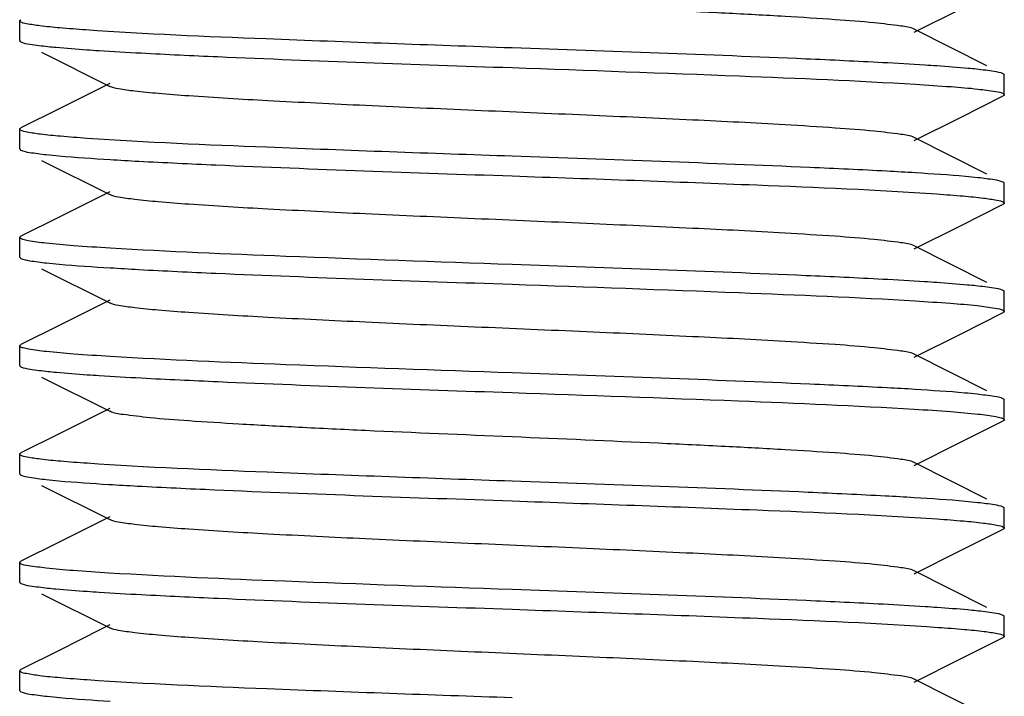
# Model space of a CAD drawing. Units: millimetres. Extents: x 18687 to 23553, y 1675 to 8407.
# Drawn here: x 19404 to 19414, y 6074 to 6081 of the extents above; entities that cross this region are included whole.
import ezdxf

# ---------------------------------------------------------------- set-up
doc = ezdxf.new("R2010")
doc.units = ezdxf.units.MM

msp = doc.modelspace()

# ---------------------------------------------------------------- linework, layer by layer
for p, q in [((19413.361, 6081.005), (19413.83, 6081.24)), ((19404.276, 6080.92), (19404.276, 6081.12)), ((19414.099, 6080.664), (19413.361, 6081.035)), ((19404.284, 6080.91), (19404.288, 6080.907)), ((19404.498, 6080.802), (19405.191, 6080.455)), ((19414.276, 6080.37), (19414.276, 6080.57)), ((19405.104, 6080.441), (19404.676, 6080.227)), ((19405.191, 6080.485), (19405.104, 6080.441)), ((19413.83, 6080.14), (19414.264, 6080.357)), ((19404.676, 6080.227), (19404.288, 6080.032)), ((19413.361, 6079.905), (19413.83, 6080.14)), ((19404.276, 6079.82), (19404.276, 6080.02)), ((19414.099, 6079.564), (19413.361, 6079.935)), ((19404.498, 6079.702), (19405.191, 6079.355)), ((19414.276, 6079.27), (19414.276, 6079.47)), ((19405.104, 6079.341), (19404.676, 6079.127)), ((19405.191, 6079.385), (19405.104, 6079.341)), ((19413.83, 6079.04), (19414.264, 6079.257)), ((19404.676, 6079.127), (19404.288, 6078.932)), ((19413.361, 6078.805), (19413.83, 6079.04)), ((19404.276, 6078.72), (19404.276, 6078.92)), ((19404.284, 6078.929), (19404.288, 6078.932)), ((19414.099, 6078.464), (19413.361, 6078.835)), ((19404.498, 6078.602), (19405.191, 6078.255)), ((19414.268, 6078.379), (19414.264, 6078.382)), ((19414.276, 6078.17), (19414.276, 6078.37)), ((19405.104, 6078.241), (19404.676, 6078.027)), ((19405.191, 6078.285), (19405.104, 6078.241)), ((19413.83, 6077.94), (19414.264, 6078.157)), ((19404.676, 6078.027), (19404.288, 6077.832)), ((19413.361, 6077.705), (19413.83, 6077.94)), ((19404.276, 6077.62), (19404.276, 6077.82)), ((19414.099, 6077.364), (19413.361, 6077.735)), ((19404.283, 6077.61), (19404.288, 6077.607)), ((19404.498, 6077.502), (19405.191, 6077.155)), ((19414.268, 6077.279), (19414.264, 6077.282)), ((19414.276, 6077.07), (19414.276, 6077.27)), ((19405.104, 6077.141), (19404.676, 6076.927)), ((19405.191, 6077.185), (19405.104, 6077.141)), ((19413.83, 6076.84), (19414.264, 6077.057)), ((19414.268, 6077.06), (19414.264, 6077.057)), ((19404.676, 6076.927), (19404.288, 6076.732)), ((19413.361, 6076.605), (19413.83, 6076.84)), ((19404.276, 6076.52), (19404.276, 6076.72)), ((19414.099, 6076.264), (19413.361, 6076.635)), ((19404.498, 6076.402), (19405.191, 6076.055)), ((19414.276, 6075.97), (19414.276, 6076.17)), ((19405.104, 6076.041), (19404.676, 6075.827)), ((19405.191, 6076.085), (19405.104, 6076.041)), ((19413.83, 6075.74), (19414.264, 6075.957)), ((19404.676, 6075.827), (19404.288, 6075.632)), ((19413.361, 6075.505), (19413.83, 6075.74)), ((19404.276, 6075.42), (19404.276, 6075.62)), ((19414.099, 6075.164), (19413.361, 6075.535)), ((19404.498, 6075.302), (19405.191, 6074.955)), ((19414.268, 6075.079), (19414.264, 6075.082)), ((19414.276, 6074.87), (19414.276, 6075.07)), ((19405.104, 6074.941), (19404.676, 6074.727)), ((19405.191, 6074.985), (19405.104, 6074.941)), ((19413.83, 6074.64), (19414.264, 6074.857)), ((19404.676, 6074.727), (19404.288, 6074.532)), ((19413.361, 6074.405), (19413.83, 6074.64)), ((19404.276, 6074.32), (19404.276, 6074.52)), ((19404.283, 6074.529), (19404.288, 6074.532)), ((19414.099, 6074.064), (19413.361, 6074.435)), ((19404.283, 6074.31), (19404.288, 6074.307))]:
    msp.add_line(p, q)
for centre, radius, start, end in [((19407.658, 6120.444), 40.807, 266.537, 266.9487), ((19410.952, 6039.861), 39.789, 86.5116, 86.9283), ((19407.661, 6119.393), 40.855, 266.5392, 266.9476), ((19410.947, 6037.565), 39.886, 86.5176, 86.9253), ((19407.611, 6116.329), 39.99, 266.5169, 266.9321), ((19410.901, 6035.675), 40.677, 86.5336, 86.9464)]:
    msp.add_arc(centre, radius, start, end)
for points, knots in [([(19413.361, 6081.035), (19413.32, 6081.055), (19413.18, 6081.073), (19412.915, 6081.107), (19412.521, 6081.135), (19412.017, 6081.167), (19411.419, 6081.199), (19410.495, 6081.243), (19409.276, 6081.295), (19408.057, 6081.346), (19407.133, 6081.39), (19406.534, 6081.422), (19406.031, 6081.454), (19405.637, 6081.482), (19405.371, 6081.516), (19405.232, 6081.534), (19405.191, 6081.555)], [0, 0, 0, 0, 0.01691, 0.05016, 0.09879, 0.16114, 0.23514, 0.3182, 0.5, 0.68179, 0.76487, 0.83884, 0.90122, 0.94983, 0.98309, 1, 1, 1, 1]), ([(19404.276, 6081.12), (19404.276, 6081.121), (19404.277, 6081.124), (19404.28, 6081.126), (19404.281, 6081.128)], [0, 0, 0, 0, 0.42973, 1, 1, 1, 1]), ([(19404.282, 6081.111), (19404.28, 6081.112), (19404.277, 6081.115), (19404.276, 6081.118), (19404.276, 6081.12)], [0, 0, 0, 0, 0.57747, 1, 1, 1, 1]), ([(19404.281, 6081.128), (19404.282, 6081.128), (19404.284, 6081.13), (19404.287, 6081.131), (19404.288, 6081.132)], [0, 0, 0, 0, 0.46161, 1, 1, 1, 1]), ([(19404.948, 6081.028), (19404.859, 6081.034), (19404.704, 6081.046), (19404.501, 6081.065), (19404.37, 6081.086), (19404.3, 6081.098), (19404.282, 6081.111)], [0, 0, 0, 0, 0.39715, 0.69818, 0.89965, 1, 1, 1, 1]), ([(19409.276, 6080.845), (19408.443, 6080.874), (19407, 6080.926), (19405.557, 6080.985), (19404.948, 6081.028)], [0, 0, 0, 0, 0.57706, 1, 1, 1, 1]), ([(19404.276, 6080.92), (19404.276, 6080.918), (19404.278, 6080.914), (19404.282, 6080.911), (19404.284, 6080.91)], [0, 0, 0, 0, 0.40978, 1, 1, 1, 1]), ([(19404.288, 6080.907), (19404.316, 6080.893), (19404.41, 6080.879), (19404.501, 6080.866), (19404.562, 6080.86)], [0, 0, 0, 0, 0.34252, 1, 1, 1, 1]), ([(19404.562, 6080.86), (19404.589, 6080.857), (19404.721, 6080.844), (19404.853, 6080.834), (19404.957, 6080.827)], [0, 0, 0, 0, 0.21175, 1, 1, 1, 1]), ([(19404.957, 6080.827), (19404.999, 6080.824), (19405.182, 6080.812), (19405.365, 6080.802), (19405.508, 6080.794)], [0, 0, 0, 0, 0.22517, 1, 1, 1, 1]), ([(19413.041, 6080.695), (19412.781, 6080.709), (19411.526, 6080.767), (19410.271, 6080.81), (19409.276, 6080.845)], [0, 0, 0, 0, 0.20758, 1, 1, 1, 1]), ([(19405.508, 6080.794), (19405.768, 6080.78), (19407.024, 6080.722), (19408.28, 6080.679), (19409.276, 6080.645)], [0, 0, 0, 0, 0.20748, 1, 1, 1, 1]), ([(19409.276, 6080.645), (19410.046, 6080.618), (19411.412, 6080.569), (19412.778, 6080.513), (19413.373, 6080.476)], [0, 0, 0, 0, 0.56367, 1, 1, 1, 1]), ([(19413.592, 6080.662), (19413.551, 6080.665), (19413.367, 6080.677), (19413.184, 6080.688), (19413.041, 6080.695)], [0, 0, 0, 0, 0.22521, 1, 1, 1, 1]), ([(19413.994, 6080.629), (19413.966, 6080.632), (19413.832, 6080.645), (19413.698, 6080.655), (19413.592, 6080.662)], [0, 0, 0, 0, 0.21097, 1, 1, 1, 1]), ([(19414.264, 6080.582), (19414.236, 6080.596), (19414.143, 6080.61), (19414.054, 6080.622), (19413.994, 6080.629)], [0, 0, 0, 0, 0.3431, 1, 1, 1, 1]), ([(19414.271, 6080.577), (19414.27, 6080.578), (19414.268, 6080.58), (19414.265, 6080.581), (19414.264, 6080.582)], [0, 0, 0, 0, 0.45825, 1, 1, 1, 1]), ([(19414.276, 6080.57), (19414.276, 6080.571), (19414.275, 6080.574), (19414.272, 6080.576), (19414.271, 6080.577)], [0, 0, 0, 0, 0.43361, 1, 1, 1, 1]), ([(19413.361, 6079.935), (19413.32, 6079.955), (19413.18, 6079.973), (19412.915, 6080.007), (19412.521, 6080.035), (19411.907, 6080.074), (19411.064, 6080.116), (19410.013, 6080.163), (19408.905, 6080.21), (19407.826, 6080.257), (19406.858, 6080.304), (19406.157, 6080.344), (19405.707, 6080.379), (19405.468, 6080.401), (19405.304, 6080.425), (19405.218, 6080.441), (19405.191, 6080.455)], [0, 0, 0, 0, 0.0169, 0.05016, 0.09878, 0.16114, 0.2757, 0.40751, 0.54643, 0.68178, 0.80315, 0.90121, 0.93905, 0.96846, 0.98886, 1, 1, 1, 1]), ([(19413.373, 6080.476), (19413.494, 6080.469), (19413.705, 6080.454), (19413.979, 6080.434), (19414.154, 6080.406), (19414.248, 6080.395), (19414.27, 6080.378)], [0, 0, 0, 0, 0.40115, 0.7047, 0.9052, 1, 1, 1, 1]), ([(19414.27, 6080.361), (19414.269, 6080.361), (19414.267, 6080.359), (19414.265, 6080.358), (19414.264, 6080.357)], [0, 0, 0, 0, 0.46391, 1, 1, 1, 1]), ([(19414.27, 6080.378), (19414.272, 6080.377), (19414.274, 6080.374), (19414.276, 6080.371), (19414.276, 6080.37)], [0, 0, 0, 0, 0.57211, 1, 1, 1, 1]), ([(19414.276, 6080.37), (19414.276, 6080.368), (19414.274, 6080.365), (19414.272, 6080.363), (19414.27, 6080.361)], [0, 0, 0, 0, 0.42692, 1, 1, 1, 1]), ([(19404.276, 6080.02), (19404.276, 6080.021), (19404.277, 6080.024), (19404.279, 6080.026), (19404.28, 6080.027)], [0, 0, 0, 0, 0.44104, 1, 1, 1, 1]), ([(19404.284, 6080.01), (19404.282, 6080.011), (19404.278, 6080.014), (19404.276, 6080.018), (19404.276, 6080.02)], [0, 0, 0, 0, 0.59022, 1, 1, 1, 1]), ([(19404.28, 6080.027), (19404.281, 6080.028), (19404.284, 6080.029), (19404.287, 6080.031), (19404.288, 6080.032)], [0, 0, 0, 0, 0.45217, 1, 1, 1, 1]), ([(19404.957, 6079.927), (19404.868, 6079.933), (19404.712, 6079.945), (19404.508, 6079.964), (19404.374, 6079.985), (19404.304, 6079.997), (19404.284, 6080.01)], [0, 0, 0, 0, 0.39369, 0.69357, 0.89625, 1, 1, 1, 1]), ([(19409.276, 6079.745), (19408.446, 6079.774), (19407.006, 6079.825), (19405.566, 6079.885), (19404.957, 6079.927)], [0, 0, 0, 0, 0.57646, 1, 1, 1, 1]), ([(19404.276, 6079.82), (19404.276, 6079.818), (19404.277, 6079.816), (19404.279, 6079.814), (19404.28, 6079.813)], [0, 0, 0, 0, 0.44041, 1, 1, 1, 1]), ([(19404.28, 6079.813), (19404.281, 6079.812), (19404.284, 6079.81), (19404.287, 6079.808), (19404.288, 6079.807)], [0, 0, 0, 0, 0.45269, 1, 1, 1, 1]), ([(19404.288, 6079.807), (19404.315, 6079.794), (19404.403, 6079.78), (19404.488, 6079.768), (19404.545, 6079.762)], [0, 0, 0, 0, 0.34475, 1, 1, 1, 1]), ([(19404.545, 6079.762), (19404.588, 6079.757), (19404.804, 6079.737), (19405.02, 6079.722), (19405.194, 6079.712)], [0, 0, 0, 0, 0.19715, 1, 1, 1, 1]), ([(19413.084, 6079.593), (19412.823, 6079.607), (19411.553, 6079.666), (19410.284, 6079.709), (19409.276, 6079.745)], [0, 0, 0, 0, 0.20617, 1, 1, 1, 1]), ([(19405.486, 6079.695), (19405.747, 6079.681), (19407.01, 6079.622), (19408.274, 6079.58), (19409.276, 6079.545)], [0, 0, 0, 0, 0.2068, 1, 1, 1, 1]), ([(19409.276, 6079.545), (19410.105, 6079.516), (19411.543, 6079.464), (19412.981, 6079.405), (19413.59, 6079.362)], [0, 0, 0, 0, 0.57618, 1, 1, 1, 1]), ([(19414.008, 6079.527), (19413.966, 6079.532), (19413.755, 6079.552), (19413.543, 6079.566), (19413.373, 6079.576)], [0, 0, 0, 0, 0.19754, 1, 1, 1, 1]), ([(19414.264, 6079.482), (19414.237, 6079.495), (19414.149, 6079.509), (19414.065, 6079.521), (19414.008, 6079.527)], [0, 0, 0, 0, 0.34498, 1, 1, 1, 1]), ([(19414.27, 6079.478), (19414.269, 6079.478), (19414.267, 6079.48), (19414.265, 6079.481), (19414.264, 6079.482)], [0, 0, 0, 0, 0.46312, 1, 1, 1, 1]), ([(19414.276, 6079.47), (19414.276, 6079.471), (19414.274, 6079.474), (19414.272, 6079.477), (19414.27, 6079.478)], [0, 0, 0, 0, 0.42789, 1, 1, 1, 1]), ([(19413.361, 6078.835), (19413.32, 6078.855), (19413.18, 6078.873), (19412.915, 6078.907), (19412.521, 6078.935), (19411.907, 6078.974), (19411.064, 6079.016), (19410.013, 6079.063), (19408.905, 6079.11), (19407.826, 6079.157), (19406.858, 6079.204), (19406.157, 6079.244), (19405.707, 6079.279), (19405.468, 6079.301), (19405.304, 6079.325), (19405.218, 6079.341), (19405.191, 6079.355)], [0, 0, 0, 0, 0.01689, 0.05016, 0.09878, 0.16115, 0.2757, 0.40751, 0.54643, 0.68178, 0.80315, 0.90121, 0.93906, 0.96845, 0.98887, 1, 1, 1, 1]), ([(19413.59, 6079.362), (19413.68, 6079.356), (19413.838, 6079.344), (19414.043, 6079.325), (19414.177, 6079.304), (19414.249, 6079.292), (19414.268, 6079.279)], [0, 0, 0, 0, 0.3944, 0.69456, 0.897, 1, 1, 1, 1]), ([(19414.271, 6079.262), (19414.27, 6079.261), (19414.268, 6079.259), (19414.265, 6079.258), (19414.264, 6079.257)], [0, 0, 0, 0, 0.45891, 1, 1, 1, 1]), ([(19414.268, 6079.279), (19414.27, 6079.278), (19414.274, 6079.275), (19414.276, 6079.271), (19414.276, 6079.27)], [0, 0, 0, 0, 0.58781, 1, 1, 1, 1]), ([(19414.276, 6079.27), (19414.276, 6079.268), (19414.275, 6079.265), (19414.272, 6079.263), (19414.271, 6079.262)], [0, 0, 0, 0, 0.43284, 1, 1, 1, 1]), ([(19404.276, 6078.92), (19404.276, 6078.921), (19404.278, 6078.925), (19404.281, 6078.928), (19404.284, 6078.929)], [0, 0, 0, 0, 0.41011, 1, 1, 1, 1]), ([(19404.28, 6078.913), (19404.279, 6078.914), (19404.277, 6078.916), (19404.276, 6078.918), (19404.276, 6078.92)], [0, 0, 0, 0, 0.55959, 1, 1, 1, 1]), ([(19405.194, 6078.812), (19405.07, 6078.819), (19404.852, 6078.833), (19404.575, 6078.858), (19404.402, 6078.878), (19404.316, 6078.897), (19404.288, 6078.906), (19404.28, 6078.913)], [0, 0, 0, 0, 0.40409, 0.70867, 0.90807, 0.96731, 1, 1, 1, 1]), ([(19409.276, 6078.645), (19408.51, 6078.671), (19407.149, 6078.72), (19405.788, 6078.776), (19405.194, 6078.812)], [0, 0, 0, 0, 0.5629, 1, 1, 1, 1]), ([(19404.276, 6078.72), (19404.276, 6078.718), (19404.277, 6078.715), (19404.28, 6078.713), (19404.281, 6078.712)], [0, 0, 0, 0, 0.42998, 1, 1, 1, 1]), ([(19404.281, 6078.712), (19404.282, 6078.711), (19404.284, 6078.709), (19404.287, 6078.708), (19404.288, 6078.707)], [0, 0, 0, 0, 0.4614, 1, 1, 1, 1]), ([(19404.288, 6078.707), (19404.315, 6078.694), (19404.404, 6078.68), (19404.49, 6078.668), (19404.548, 6078.662)], [0, 0, 0, 0, 0.34439, 1, 1, 1, 1]), ([(19404.548, 6078.662), (19404.59, 6078.657), (19404.806, 6078.636), (19405.022, 6078.622), (19405.195, 6078.612)], [0, 0, 0, 0, 0.19748, 1, 1, 1, 1]), ([(19413.041, 6078.495), (19412.78, 6078.509), (19411.526, 6078.567), (19410.27, 6078.61), (19409.276, 6078.645)], [0, 0, 0, 0, 0.2076, 1, 1, 1, 1]), ([(19405.486, 6078.595), (19405.747, 6078.581), (19407.01, 6078.522), (19408.273, 6078.48), (19409.276, 6078.445)], [0, 0, 0, 0, 0.20674, 1, 1, 1, 1]), ([(19409.276, 6078.445), (19410.045, 6078.418), (19411.41, 6078.369), (19412.774, 6078.313), (19413.369, 6078.277)], [0, 0, 0, 0, 0.56353, 1, 1, 1, 1]), ([(19413.59, 6078.462), (19413.549, 6078.465), (19413.366, 6078.477), (19413.183, 6078.488), (19413.041, 6078.495)], [0, 0, 0, 0, 0.22532, 1, 1, 1, 1]), ([(19413.987, 6078.429), (19413.959, 6078.432), (19413.827, 6078.445), (19413.694, 6078.455), (19413.59, 6078.462)], [0, 0, 0, 0, 0.21195, 1, 1, 1, 1]), ([(19414.264, 6078.382), (19414.235, 6078.396), (19414.14, 6078.41), (19414.048, 6078.423), (19413.987, 6078.429)], [0, 0, 0, 0, 0.34212, 1, 1, 1, 1]), ([(19414.276, 6078.37), (19414.276, 6078.371), (19414.274, 6078.375), (19414.27, 6078.378), (19414.268, 6078.379)], [0, 0, 0, 0, 0.41219, 1, 1, 1, 1]), ([(19413.361, 6077.735), (19413.32, 6077.755), (19413.18, 6077.773), (19412.915, 6077.807), (19412.521, 6077.835), (19411.907, 6077.874), (19411.064, 6077.916), (19410.013, 6077.963), (19408.905, 6078.01), (19407.826, 6078.057), (19406.858, 6078.104), (19406.157, 6078.144), (19405.707, 6078.179), (19405.468, 6078.201), (19405.304, 6078.225), (19405.218, 6078.241), (19405.191, 6078.255)], [0, 0, 0, 0, 0.01689, 0.05016, 0.09877, 0.16115, 0.2757, 0.40751, 0.54643, 0.68179, 0.80315, 0.9012, 0.93906, 0.96845, 0.98887, 1, 1, 1, 1]), ([(19413.369, 6078.277), (19413.489, 6078.269), (19413.699, 6078.255), (19413.972, 6078.234), (19414.15, 6078.208), (19414.243, 6078.195), (19414.268, 6078.179)], [0, 0, 0, 0, 0.39726, 0.69948, 0.90132, 1, 1, 1, 1]), ([(19414.272, 6078.163), (19414.271, 6078.162), (19414.268, 6078.16), (19414.265, 6078.158), (19414.264, 6078.157)], [0, 0, 0, 0, 0.4489, 1, 1, 1, 1]), ([(19414.268, 6078.179), (19414.27, 6078.178), (19414.274, 6078.175), (19414.276, 6078.171), (19414.276, 6078.17)], [0, 0, 0, 0, 0.58805, 1, 1, 1, 1]), ([(19414.276, 6078.17), (19414.276, 6078.168), (19414.275, 6078.166), (19414.273, 6078.164), (19414.272, 6078.163)], [0, 0, 0, 0, 0.44523, 1, 1, 1, 1]), ([(19404.276, 6077.82), (19404.276, 6077.821), (19404.277, 6077.825), (19404.28, 6077.827), (19404.282, 6077.828)], [0, 0, 0, 0, 0.42231, 1, 1, 1, 1]), ([(19404.281, 6077.812), (19404.28, 6077.813), (19404.277, 6077.815), (19404.276, 6077.818), (19404.276, 6077.82)], [0, 0, 0, 0, 0.57002, 1, 1, 1, 1]), ([(19405.195, 6077.712), (19405.072, 6077.719), (19404.855, 6077.733), (19404.579, 6077.757), (19404.406, 6077.777), (19404.318, 6077.796), (19404.289, 6077.805), (19404.281, 6077.812)], [0, 0, 0, 0, 0.40162, 0.70536, 0.90561, 0.96591, 1, 1, 1, 1]), ([(19404.282, 6077.828), (19404.283, 6077.829), (19404.285, 6077.83), (19404.287, 6077.831), (19404.288, 6077.832)], [0, 0, 0, 0, 0.46769, 1, 1, 1, 1]), ([(19409.276, 6077.545), (19408.51, 6077.571), (19407.149, 6077.62), (19405.789, 6077.676), (19405.195, 6077.712)], [0, 0, 0, 0, 0.56289, 1, 1, 1, 1]), ([(19404.276, 6077.62), (19404.276, 6077.618), (19404.278, 6077.614), (19404.281, 6077.611), (19404.283, 6077.61)], [0, 0, 0, 0, 0.41167, 1, 1, 1, 1]), ([(19404.288, 6077.607), (19404.317, 6077.593), (19404.411, 6077.579), (19404.503, 6077.566), (19404.564, 6077.56)], [0, 0, 0, 0, 0.34216, 1, 1, 1, 1]), ([(19404.564, 6077.56), (19404.592, 6077.557), (19404.724, 6077.544), (19404.857, 6077.534), (19404.961, 6077.527)], [0, 0, 0, 0, 0.21195, 1, 1, 1, 1]), ([(19404.961, 6077.527), (19405.002, 6077.524), (19405.185, 6077.512), (19405.368, 6077.501), (19405.51, 6077.494)], [0, 0, 0, 0, 0.22529, 1, 1, 1, 1]), ([(19413.086, 6077.393), (19412.824, 6077.407), (19411.555, 6077.466), (19410.284, 6077.509), (19409.276, 6077.545)], [0, 0, 0, 0, 0.20607, 1, 1, 1, 1]), ([(19405.51, 6077.494), (19405.771, 6077.48), (19407.026, 6077.422), (19408.281, 6077.379), (19409.276, 6077.345)], [0, 0, 0, 0, 0.20757, 1, 1, 1, 1]), ([(19409.276, 6077.345), (19410.043, 6077.318), (19411.404, 6077.27), (19412.766, 6077.213), (19413.36, 6077.177)], [0, 0, 0, 0, 0.56301, 1, 1, 1, 1]), ([(19413.999, 6077.328), (19413.957, 6077.333), (19413.748, 6077.353), (19413.538, 6077.366), (19413.369, 6077.377)], [0, 0, 0, 0, 0.19883, 1, 1, 1, 1]), ([(19414.264, 6077.282), (19414.236, 6077.296), (19414.145, 6077.309), (19414.057, 6077.322), (19413.999, 6077.328)], [0, 0, 0, 0, 0.34362, 1, 1, 1, 1]), ([(19414.276, 6077.27), (19414.276, 6077.271), (19414.274, 6077.275), (19414.27, 6077.278), (19414.268, 6077.279)], [0, 0, 0, 0, 0.41195, 1, 1, 1, 1]), ([(19413.361, 6076.635), (19413.32, 6076.655), (19413.18, 6076.673), (19412.915, 6076.707), (19412.521, 6076.735), (19412.017, 6076.767), (19411.419, 6076.799), (19410.495, 6076.843), (19409.276, 6076.895), (19408.057, 6076.946), (19407.133, 6076.99), (19406.534, 6077.022), (19406.031, 6077.054), (19405.637, 6077.082), (19405.371, 6077.116), (19405.232, 6077.134), (19405.191, 6077.155)], [0, 0, 0, 0, 0.01691, 0.05017, 0.09878, 0.16116, 0.23513, 0.31821, 0.50001, 0.6818, 0.76486, 0.83886, 0.90121, 0.94984, 0.98309, 1, 1, 1, 1]), ([(19413.36, 6077.177), (19413.484, 6077.17), (19413.701, 6077.156), (19413.978, 6077.131), (19414.15, 6077.112), (19414.236, 6077.092), (19414.264, 6077.083), (19414.272, 6077.077)], [0, 0, 0, 0, 0.40429, 0.70894, 0.90826, 0.96742, 1, 1, 1, 1]), ([(19414.276, 6077.07), (19414.276, 6077.068), (19414.274, 6077.064), (19414.27, 6077.061), (19414.268, 6077.06)], [0, 0, 0, 0, 0.40965, 1, 1, 1, 1]), ([(19414.272, 6077.077), (19414.273, 6077.076), (19414.275, 6077.074), (19414.276, 6077.071), (19414.276, 6077.07)], [0, 0, 0, 0, 0.55867, 1, 1, 1, 1]), ([(19404.276, 6076.72), (19404.276, 6076.721), (19404.277, 6076.724), (19404.279, 6076.726), (19404.281, 6076.727)], [0, 0, 0, 0, 0.43377, 1, 1, 1, 1]), ([(19404.283, 6076.71), (19404.281, 6076.711), (19404.278, 6076.714), (19404.276, 6076.718), (19404.276, 6076.72)], [0, 0, 0, 0, 0.58833, 1, 1, 1, 1]), ([(19404.281, 6076.727), (19404.282, 6076.728), (19404.284, 6076.73), (19404.287, 6076.731), (19404.288, 6076.732)], [0, 0, 0, 0, 0.45813, 1, 1, 1, 1]), ([(19404.961, 6076.627), (19404.871, 6076.633), (19404.714, 6076.645), (19404.509, 6076.664), (19404.374, 6076.685), (19404.303, 6076.697), (19404.283, 6076.71)], [0, 0, 0, 0, 0.39423, 0.69433, 0.89683, 1, 1, 1, 1]), ([(19409.276, 6076.445), (19408.447, 6076.474), (19407.008, 6076.525), (19405.569, 6076.585), (19404.961, 6076.627)], [0, 0, 0, 0, 0.57624, 1, 1, 1, 1]), ([(19404.276, 6076.52), (19404.276, 6076.518), (19404.277, 6076.515), (19404.28, 6076.512), (19404.281, 6076.511)], [0, 0, 0, 0, 0.42623, 1, 1, 1, 1]), ([(19404.281, 6076.511), (19404.282, 6076.511), (19404.285, 6076.509), (19404.287, 6076.508), (19404.288, 6076.507)], [0, 0, 0, 0, 0.46446, 1, 1, 1, 1]), ([(19404.288, 6076.507), (19404.315, 6076.494), (19404.403, 6076.48), (19404.488, 6076.468), (19404.545, 6076.462)], [0, 0, 0, 0, 0.34475, 1, 1, 1, 1]), ([(19404.545, 6076.462), (19404.587, 6076.457), (19404.799, 6076.437), (19405.011, 6076.423), (19405.182, 6076.413)], [0, 0, 0, 0, 0.19764, 1, 1, 1, 1]), ([(19413.068, 6076.294), (19412.806, 6076.308), (19411.543, 6076.367), (19410.279, 6076.409), (19409.276, 6076.445)], [0, 0, 0, 0, 0.20673, 1, 1, 1, 1]), ([(19405.471, 6076.396), (19405.733, 6076.382), (19407.001, 6076.323), (19408.269, 6076.28), (19409.276, 6076.245)], [0, 0, 0, 0, 0.20629, 1, 1, 1, 1]), ([(19409.276, 6076.245), (19410.106, 6076.216), (19411.546, 6076.164), (19412.986, 6076.104), (19413.595, 6076.062)], [0, 0, 0, 0, 0.57648, 1, 1, 1, 1]), ([(19414.008, 6076.227), (19413.965, 6076.232), (19413.75, 6076.253), (19413.534, 6076.267), (19413.36, 6076.277)], [0, 0, 0, 0, 0.19705, 1, 1, 1, 1]), ([(19414.264, 6076.182), (19414.237, 6076.195), (19414.149, 6076.209), (19414.064, 6076.221), (19414.008, 6076.227)], [0, 0, 0, 0, 0.34492, 1, 1, 1, 1]), ([(19414.272, 6076.177), (19414.271, 6076.178), (19414.268, 6076.179), (19414.265, 6076.181), (19414.264, 6076.182)], [0, 0, 0, 0, 0.45193, 1, 1, 1, 1]), ([(19414.276, 6076.17), (19414.276, 6076.171), (19414.275, 6076.174), (19414.273, 6076.176), (19414.272, 6076.177)], [0, 0, 0, 0, 0.44133, 1, 1, 1, 1]), ([(19413.361, 6075.535), (19413.32, 6075.555), (19413.18, 6075.573), (19412.915, 6075.607), (19412.521, 6075.635), (19411.907, 6075.674), (19411.064, 6075.716), (19410.013, 6075.763), (19408.905, 6075.81), (19407.826, 6075.857), (19406.858, 6075.904), (19406.157, 6075.944), (19405.707, 6075.979), (19405.468, 6076.001), (19405.304, 6076.025), (19405.218, 6076.041), (19405.191, 6076.055)], [0, 0, 0, 0, 0.01692, 0.05017, 0.09879, 0.16116, 0.27571, 0.40751, 0.54644, 0.68178, 0.80314, 0.90119, 0.93905, 0.96844, 0.98885, 1, 1, 1, 1]), ([(19413.595, 6076.062), (19413.684, 6076.056), (19413.84, 6076.044), (19414.043, 6076.025), (19414.178, 6076.004), (19414.248, 6075.992), (19414.268, 6075.979)], [0, 0, 0, 0, 0.39381, 0.69373, 0.89637, 1, 1, 1, 1]), ([(19414.272, 6075.962), (19414.271, 6075.962), (19414.268, 6075.96), (19414.265, 6075.958), (19414.264, 6075.957)], [0, 0, 0, 0, 0.45294, 1, 1, 1, 1]), ([(19414.268, 6075.979), (19414.27, 6075.978), (19414.274, 6075.975), (19414.276, 6075.971), (19414.276, 6075.97)], [0, 0, 0, 0, 0.58975, 1, 1, 1, 1]), ([(19414.276, 6075.97), (19414.276, 6075.968), (19414.275, 6075.966), (19414.273, 6075.964), (19414.272, 6075.962)], [0, 0, 0, 0, 0.44012, 1, 1, 1, 1]), ([(19404.276, 6075.62), (19404.276, 6075.621), (19404.277, 6075.624), (19404.28, 6075.627), (19404.281, 6075.628)], [0, 0, 0, 0, 0.42857, 1, 1, 1, 1]), ([(19404.281, 6075.611), (19404.28, 6075.612), (19404.277, 6075.615), (19404.276, 6075.618), (19404.276, 6075.62)], [0, 0, 0, 0, 0.57377, 1, 1, 1, 1]), ([(19404.281, 6075.628), (19404.282, 6075.628), (19404.284, 6075.63), (19404.287, 6075.631), (19404.288, 6075.632)], [0, 0, 0, 0, 0.46256, 1, 1, 1, 1]), ([(19405.182, 6075.513), (19405.061, 6075.52), (19404.849, 6075.535), (19404.574, 6075.555), (19404.398, 6075.583), (19404.305, 6075.594), (19404.281, 6075.611)], [0, 0, 0, 0, 0.40077, 0.7042, 0.90484, 1, 1, 1, 1]), ([(19409.276, 6075.345), (19408.507, 6075.372), (19407.142, 6075.42), (19405.777, 6075.476), (19405.182, 6075.513)], [0, 0, 0, 0, 0.56351, 1, 1, 1, 1]), ([(19404.276, 6075.42), (19404.276, 6075.418), (19404.277, 6075.415), (19404.279, 6075.413), (19404.281, 6075.412)], [0, 0, 0, 0, 0.43268, 1, 1, 1, 1]), ([(19404.281, 6075.412), (19404.282, 6075.411), (19404.284, 6075.409), (19404.287, 6075.408), (19404.288, 6075.407)], [0, 0, 0, 0, 0.45904, 1, 1, 1, 1]), ([(19404.288, 6075.407), (19404.316, 6075.393), (19404.409, 6075.379), (19404.498, 6075.367), (19404.558, 6075.36)], [0, 0, 0, 0, 0.34297, 1, 1, 1, 1]), ([(19404.558, 6075.36), (19404.587, 6075.357), (19404.72, 6075.344), (19404.855, 6075.334), (19404.961, 6075.327)], [0, 0, 0, 0, 0.21105, 1, 1, 1, 1]), ([(19404.961, 6075.327), (19405.002, 6075.324), (19405.185, 6075.312), (19405.369, 6075.301), (19405.511, 6075.294)], [0, 0, 0, 0, 0.22526, 1, 1, 1, 1]), ([(19413.045, 6075.195), (19412.784, 6075.209), (19411.528, 6075.267), (19410.272, 6075.31), (19409.276, 6075.345)], [0, 0, 0, 0, 0.20746, 1, 1, 1, 1]), ([(19405.511, 6075.294), (19405.772, 6075.28), (19407.026, 6075.222), (19408.281, 6075.179), (19409.276, 6075.145)], [0, 0, 0, 0, 0.2076, 1, 1, 1, 1]), ([(19409.276, 6075.145), (19410.108, 6075.115), (19411.551, 6075.064), (19412.994, 6075.004), (19413.603, 6074.961)], [0, 0, 0, 0, 0.57702, 1, 1, 1, 1]), ([(19413.595, 6075.162), (19413.553, 6075.165), (19413.37, 6075.177), (19413.187, 6075.188), (19413.045, 6075.195)], [0, 0, 0, 0, 0.22517, 1, 1, 1, 1]), ([(19413.99, 6075.129), (19413.962, 6075.132), (19413.831, 6075.145), (19413.699, 6075.155), (19413.595, 6075.162)], [0, 0, 0, 0, 0.21175, 1, 1, 1, 1]), ([(19414.264, 6075.082), (19414.235, 6075.096), (19414.142, 6075.11), (19414.051, 6075.123), (19413.99, 6075.129)], [0, 0, 0, 0, 0.34255, 1, 1, 1, 1]), ([(19414.276, 6075.07), (19414.276, 6075.071), (19414.274, 6075.075), (19414.27, 6075.078), (19414.268, 6075.079)], [0, 0, 0, 0, 0.41025, 1, 1, 1, 1]), ([(19413.361, 6074.435), (19413.32, 6074.455), (19413.18, 6074.473), (19412.915, 6074.507), (19412.521, 6074.535), (19411.907, 6074.574), (19411.064, 6074.616), (19410.013, 6074.663), (19408.905, 6074.71), (19407.826, 6074.757), (19406.858, 6074.804), (19406.157, 6074.844), (19405.707, 6074.879), (19405.468, 6074.901), (19405.304, 6074.925), (19405.218, 6074.941), (19405.191, 6074.955)], [0, 0, 0, 0, 0.01692, 0.05016, 0.09879, 0.16115, 0.2757, 0.40751, 0.54643, 0.68178, 0.80314, 0.90119, 0.93905, 0.96844, 0.98884, 1, 1, 1, 1]), ([(19413.603, 6074.961), (19413.692, 6074.955), (19413.848, 6074.943), (19414.05, 6074.925), (19414.182, 6074.903), (19414.251, 6074.891), (19414.27, 6074.878)], [0, 0, 0, 0, 0.39707, 0.69807, 0.89957, 1, 1, 1, 1]), ([(19414.271, 6074.862), (19414.27, 6074.861), (19414.267, 6074.859), (19414.265, 6074.858), (19414.264, 6074.857)], [0, 0, 0, 0, 0.46129, 1, 1, 1, 1]), ([(19414.27, 6074.878), (19414.271, 6074.877), (19414.274, 6074.875), (19414.276, 6074.871), (19414.276, 6074.87)], [0, 0, 0, 0, 0.5778, 1, 1, 1, 1]), ([(19414.276, 6074.87), (19414.276, 6074.868), (19414.275, 6074.865), (19414.272, 6074.863), (19414.271, 6074.862)], [0, 0, 0, 0, 0.43012, 1, 1, 1, 1]), ([(19404.276, 6074.52), (19404.276, 6074.521), (19404.278, 6074.525), (19404.281, 6074.528), (19404.283, 6074.529)], [0, 0, 0, 0, 0.41223, 1, 1, 1, 1]), ([(19404.281, 6074.512), (19404.279, 6074.513), (19404.277, 6074.515), (19404.276, 6074.518), (19404.276, 6074.52)], [0, 0, 0, 0, 0.56732, 1, 1, 1, 1]), ([(19404.961, 6074.427), (19404.869, 6074.433), (19404.71, 6074.446), (19404.502, 6074.464), (19404.369, 6074.487), (19404.298, 6074.498), (19404.281, 6074.512)], [0, 0, 0, 0, 0.40012, 0.70224, 0.90274, 1, 1, 1, 1]), ([(19409.276, 6074.245), (19408.447, 6074.274), (19407.008, 6074.325), (19405.569, 6074.385), (19404.961, 6074.427)], [0, 0, 0, 0, 0.57624, 1, 1, 1, 1]), ([(19404.276, 6074.32), (19404.276, 6074.318), (19404.278, 6074.314), (19404.281, 6074.312), (19404.283, 6074.31)], [0, 0, 0, 0, 0.41498, 1, 1, 1, 1]), ([(19404.288, 6074.307), (19404.316, 6074.293), (19404.407, 6074.28), (19404.496, 6074.267), (19404.555, 6074.261)], [0, 0, 0, 0, 0.34346, 1, 1, 1, 1]), ([(19404.555, 6074.261), (19404.597, 6074.256), (19404.81, 6074.236), (19405.023, 6074.222), (19405.194, 6074.212)], [0, 0, 0, 0, 0.19855, 1, 1, 1, 1])]:
    msp.add_open_spline(points, degree=3, knots=knots)

doc.saveas('drawing.dxf')
